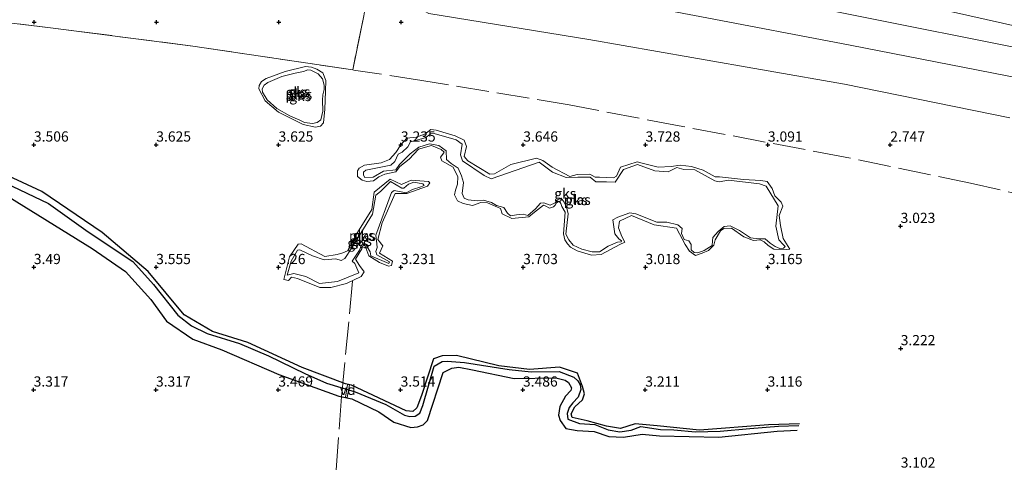
# Model space of a CAD drawing. Units: metres. Extents: x 59998 to 70008, y 374999 to 381250.
# Drawn here: x 64789 to 65030, y 380705 to 380815 of the extents above; entities that cross this region are included whole.
import ezdxf
from ezdxf.enums import TextEntityAlignment as Align

# ---------------------------------------------------------------- set-up
doc = ezdxf.new("R2010")
doc.units = ezdxf.units.M
doc.linetypes.add('IE-TERREINAFSCHEIDING', pattern=[10, 8, -2])
doc.layers.get('0').update_dxf_attribs({"lineweight": 25})
for name, color, linetype, lineweight in [('B-ME-AL-OVERIG-GV-B7', 7, 'BV-GELEIDERAIL', 18), ('B-ME-GW-KRUINLIJN-L-B1', 93, 'Continuous', 18), ('B-ME-GW-TEENLIJN-L-B1', 93, 'Continuous', 18), ('B-ME-IE-GRASLAND-GV-B6', 93, 'Continuous', 18), ('B-ME-IE-GRONDWERKLIJN-GROND_NIETINGERICHT-GV-B6', 253, 'Continuous', 18), ('B-ME-IE-TERREINAFSCHEIDING-RASTERHEKWERK-L-B1', 8, 'IE-TERREINAFSCHEIDING', 18), ('B-ME-OG-WATER-GV-B6', 153, 'Continuous', 18)]:
    doc.layers.add(name, color=color, linetype=linetype, lineweight=lineweight)
for name, color, linetype in [('B-ME-GW-GRONDWERKLIJN-L-B1', 10, 'Continuous'), ('B-ME-GW-HOOGTEPUNT-S-B1', 10, 'Continuous'), ('B-ME-OG-BREUK-L-B1', 10, 'Continuous')]:
    doc.layers.add(name, color=color, linetype=linetype)
doc.styles.add('NLCS-ISO', font='NLCS-ISO.TTF')
doc.linetypes.add('BV-GELEIDERAIL', pattern='A,10,-3,[108,NLCS.SHX,S=1,R=0,X=0,Y=0],-3', length=16)

# ---------------------------------------------------------------- blocks, each defined once
blk = doc.blocks.new('hoogtepunt')
for p, q in [((-0.5, 0), (0.5, 0)), ((0, 0.5), (0, -0.5))]:
    blk.add_line(p, q)

msp = doc.modelspace()

# ---------------------------------------------------------------- linework, layer by layer
at = {"layer": 'B-ME-AL-OVERIG-GV-B7'}
msp.add_polyline3d([(64869.447, 380725.405, 3.137), (64868.91, 380722.311, 3.137), (64868.494, 380722.383, 3.137), (64869.031, 380725.477, 3.137), (64869.447, 380725.405, 3.137)], dxfattribs=at)
at = {"layer": 'B-ME-GW-GRONDWERKLIJN-L-B1'}
for points in [[(64887.156, 380722.787, 3.379), (64886.006, 380719.808, 3.379), (64884.996, 380718.907, 3.379), (64883.397, 380719.076, 3.379), (64869.976, 380725.334, 3.379), (64868.47, 380725.64, 3.379), (64857.874, 380729.691, 3.379), (64844.572, 380735.803, 3.379), (64835.866, 380738.463, 3.379), (64828.926, 380742.583, 3.379), (64820.139, 380753.197, 3.379), (64808.852, 380762.709, 3.379), (64794.073, 380772.822, 3.379), (64782.188, 380778.267, 3.379)], [(64783.767, 380772.759, 3.383), (64806.399, 380758.858, 3.387), (64814.516, 380753.197, 3.395), (64820.798, 380746.352, 3.395), (64824.622, 380741.041, 3.395), (64831.041, 380736.639, 3.395), (64838.205, 380733.97, 3.395), (64852.164, 380727.919, 3.395), (64866.898, 380722.67, 3.395), (64870.027, 380722.022, 3.395), (64876.646, 380718.786, 3.395), (64880.339, 380716.311, 3.395), (64884.53, 380715.014, 3.395), (64886.198, 380715.163, 3.395), (64887.552, 380715.659, 3.395), (64888.619, 380716.715, 3.395), (64892.444, 380728.469, 3.395), (64894.547, 380729.549, 3.395), (64896.314, 380729.746, 3.395), (64899.651, 380729.102, 3.395), (64909.874, 380726.971, 3.395)], [(64979.828, 380715.865, 3.374), (64972.254, 380715.634, 3.379), (64955.341, 380714.305, 3.379), (64944.953, 380715.347, 3.379), (64939.569, 380715.915, 3.379), (64935.955, 380714.74, 3.379), (64932.521, 380715.341, 3.379), (64927.761, 380716.635, 3.379), (64924.079, 380717.427, 3.379), (64923.837, 380718.352, 3.379), (64924.703, 380720.053, 3.379), (64926.656, 380721.736, 3.379), (64927.101, 380723.224, 3.379), (64926.624, 380725.037, 3.379), (64925.363, 380728.252, 3.379), (64920.97, 380729.735, 3.379), (64913.628, 380729.173, 3.379), (64906.129, 380730.092, 3.379), (64895.723, 380732.578, 3.379), (64892.169, 380732.52, 3.379), (64890.104, 380731.79, 3.379), (64887.156, 380722.787, 3.379)], [(64909.874, 380726.971, 3.395), (64920.078, 380727.122, 3.395), (64922.346, 380726.586, 3.395), (64923.193, 380725.99, 3.395), (64923.929, 380724.728, 3.395), (64923.758, 380724.027, 3.395), (64922.461, 380722.647, 3.395), (64921.089, 380720.134, 3.395), (64920.77, 380718.004, 3.395), (64921.162, 380716.714, 3.395), (64922.532, 380714.744, 3.395), (64925.287, 380714.25, 3.395), (64929.456, 380713.998, 3.395), (64933.095, 380712.774, 3.395), (64936.7, 380712.575, 3.395), (64941.295, 380713.347, 3.395), (64945.488, 380712.962, 3.395), (64960.079, 380712.617, 3.395), (64974.377, 380714.094, 3.399), (64979.266, 380714.304, 3.396)]]:
    msp.add_polyline3d(points, dxfattribs=at)
at = {"layer": 'B-ME-GW-KRUINLIJN-L-B1'}
for points in [[(65098.087, 380798.697, 8.63), (65012.831, 380817.806, 8.559), (64992.314, 380822.404, 8.54), (64957.836, 380828.664, 8.57), (64914.793, 380836.478, 8.608), (64893.236, 380840.392, 8.54), (64846.906, 380847.077, 8.48), (64816.566, 380851.414, 8.391), (64807.246, 380852.592, 8.26)], [(65034.149, 380800.44, 6.03), (64992.233, 380808.626, 5.87), (64955.378, 380815.659, 5.99), (64930.654, 380820.376, 6.071), (64892.024, 380826.866, 6.034), (64875.315, 380829.304, 5.88), (64874.92, 380829.279, 5.968)], [(64858.668, 380803.413, 3.527), (64853.711, 380802.206, 3.56), (64849.089, 380800.476, 3.56), (64847.874, 380799.759, 3.432), (64847.333, 380798.725, 3.432), (64847.22, 380797.949, 3.432), (64848.799, 380795, 3.51), (64852.047, 380792.184, 3.51), (64858.161, 380789.157, 3.609), (64861.182, 380788.526, 3.609), (64862.398, 380788.747, 3.609), (64863.073, 380789.619, 3.609), (64863.446, 380792.932, 3.584), (64863.591, 380797.358, 3.56), (64863.71, 380799.967, 3.527), (64862.959, 380801.838, 3.527), (64861.472, 380802.746, 3.527), (64860.151, 380803.274, 3.527), (64858.668, 380803.413, 3.527)], [(64889.394, 380787.964, 3.338), (64887.955, 380786.823, 3.338), (64885.868, 380786.103, 3.194), (64883.544, 380785.844, 3.194), (64882.097, 380784.215, 3.194), (64880.831, 380782.307, 3.194), (64879.309, 380780.648, 3.194), (64877.282, 380779.81, 3.194), (64873.195, 380779.27, 3.186), (64871.875, 380778.471, 3.186), (64871.421, 380777.879, 3.186), (64871.429, 380776.484, 3.186), (64872.582, 380775.525, 3.186), (64873.723, 380775.195, 3.186), (64875.388, 380775.359, 3.186), (64876.709, 380776.337, 3.186), (64878.175, 380777.061, 3.186), (64880.856, 380777.596, 3.186), (64881.848, 380778.932, 3.186), (64884.11, 380780.713, 3.186), (64886.393, 380783.145, 3.186), (64889.563, 380784.013, 3.186), (64890.966, 380783.471, 3.186), (64891.98, 380783.045, 3.186), (64892.666, 380782.435, 3.186), (64892.337, 380781.964, 3.186), (64891.834, 380781.215, 3.186), (64892.164, 380780.279, 3.186), (64894.887, 380778.707, 3.186), (64896.044, 380776.406, 3.182), (64895.972, 380774.609, 3.182), (64895.473, 380773.083, 3.182), (64895.244, 380771.96, 3.182), (64895.965, 380770.524, 3.182), (64897.345, 380769.84, 3.182), (64899.675, 380769.345, 3.182), (64901.686, 380770.124, 3.182), (64903.291, 380769.972, 3.182), (64905.74, 380768.972, 3.182), (64906.528, 380768.624, 3.182), (64906.935, 380767.272, 3.182), (64909.318, 380766.185, 3.182), (64913.472, 380766.563, 3.182), (64914.85, 380767.725, 3.182), (64917.035, 380769.425, 3.182), (64917.614, 380769.213, 3.182), (64918.56, 380768.717, 3.182), (64919.54, 380769.022, 3.182), (64919.944, 380769.457, 3.182), (64920.261, 380770.044, 3.182), (64920.871, 380770.407, 3.182), (64921.293, 380769.855, 3.182), (64921.56, 380769.134, 3.182), (64922.402, 380767.734, 3.182), (64921.962, 380762.432, 3.182), (64922.297, 380760.935, 3.182), (64922.951, 380759.938, 3.182), (64923.705, 380759.182, 3.182), (64925.312, 380758.269, 3.182), (64928.849, 380757.207, 3.182), (64931.185, 380757.368, 3.182), (64935.8, 380759.786, 3.182), (64937.016, 380760.344, 3.182), (64936.238, 380761.754, 3.182), (64935.444, 380763.91, 3.182), (64935.685, 380765.533, 3.182), (64938.68, 380766.9, 3.182), (64944.233, 380764.649, 3.182), (64949.694, 380763.767, 3.182), (64951.798, 380759.832, 3.182), (64952.844, 380758.137, 3.182), (64954.333, 380757.096, 3.182), (64955.961, 380757.695, 3.182), (64957.514, 380758.338, 3.182), (64958.869, 380759.625, 3.182), (64959.168, 380760.98, 3.182), (64960.479, 380763.172, 3.182), (64961.296, 380763.757, 3.182), (64963.178, 380763.768, 3.182), (64966.166, 380761.701, 3.178), (64968.574, 380760.783, 3.178), (64970.224, 380760.904, 3.178), (64971.136, 380760.474, 3.178), (64972.142, 380759.53, 3.178), (64973.561, 380758.652, 3.178), (64976.729, 380758.568, 3.178), (64977.438, 380758.677, 3.178), (64975.845, 380761.237, 3.178), (64975.152, 380764.482, 3.178), (64974.831, 380766.868, 3.178), (64975.756, 380769.182, 3.178), (64975.368, 380770.207, 3.178), (64973.796, 380771.719, 3.178), (64973.125, 380773.547, 3.178), (64971.929, 380775.221, 3.178), (64970.35, 380775.512, 3.178), (64966.135, 380775.758, 3.202), (64960.217, 380776.389, 3.202), (64959.196, 380776.343, 3.202), (64956.229, 380778.015, 3.202), (64953.338, 380778.9, 3.202), (64950.544, 380779.201, 3.194), (64948.397, 380778.867, 3.194), (64945.189, 380778.705, 3.194), (64941.557, 380779.619, 3.194), (64940.008, 380780.012, 3.206), (64935.966, 380778.723, 3.219), (64934.938, 380776.561, 3.219), (64934.2, 380776.169, 3.219), (64930.832, 380776.263, 3.243), (64929.713, 380776.326, 3.243), (64928.425, 380777.067, 3.243), (64925.352, 380776.906, 3.243), (64923.523, 380776.438, 3.243), (64919.218, 380778.739, 3.284), (64916.924, 380780.396, 3.243), (64915.358, 380780.931, 3.248), (64909.017, 380779.36, 3.28), (64905.013, 380777.135, 3.367), (64903.935, 380777.025, 3.367), (64898.472, 380780.296, 3.367), (64897.621, 380781.339, 3.367), (64898.185, 380783.831, 3.338), (64897.598, 380785.318, 3.338), (64895.41, 380786.433, 3.338), (64890.772, 380787.819, 3.338), (64889.394, 380787.964, 3.338)], [(64879.474, 380775.821, 3.26), (64875.543, 380772.584, 3.26), (64874.936, 380768.345, 3.26), (64871.019, 380762.064, 3.243), (64869.017, 380758.269, 3.243), (64867.85, 380757.719, 3.243), (64866.468, 380757.323, 3.243), (64863.396, 380756.86, 3.243), (64857.639, 380759.98, 3.243), (64856.908, 380759.895, 3.243), (64854.807, 380756.785, 3.231), (64853.397, 380751.258, 3.231), (64854.524, 380750.99, 3.26), (64855.28, 380751.834, 3.26), (64856.732, 380751.461, 3.26), (64862.184, 380749.279, 3.26), (64864.942, 380749.24, 3.26), (64868.768, 380750.264, 3.26), (64872.344, 380751.942, 3.26), (64873.085, 380753.078, 3.26), (64871.901, 380754.692, 3.26), (64870.953, 380756.211, 3.26), (64872.548, 380758.761, 3.26), (64872.751, 380759.46, 3.26), (64873.228, 380759.668, 3.26), (64874.206, 380757.002, 3.26), (64876.817, 380755.43, 3.26), (64879.077, 380754.474, 3.26), (64879.751, 380754.693, 3.26), (64880.041, 380755.705, 3.26), (64876.849, 380757.709, 3.26), (64877.635, 380759.514, 3.26), (64876.417, 380761.009, 3.26), (64877.459, 380765.073, 3.26), (64880.69, 380772.278, 3.26), (64883.544, 380772.306, 3.26), (64888.61, 380774.06, 3.26), (64889.219, 380774.942, 3.26), (64888.882, 380775.241, 3.26), (64884.608, 380775.542, 3.26), (64882.274, 380774.502, 3.26), (64879.474, 380775.821, 3.26)]]:
    msp.add_polyline3d(points, dxfattribs=at)
at = {"layer": 'B-ME-GW-TEENLIJN-L-B1'}
for points in [[(65031.377, 380790.802, 3.072), (64990.841, 380799.091, 3.018), (64953.474, 380805.588, 2.96), (64928.157, 380809.99, 2.921), (64888.917, 380816.395, 2.946), (64887.175, 380817.345, 3.205), (64873.557, 380819.25, 3.214), (64837.73, 380823.915, 3.115), (64798.524, 380828.946, 3.349), (64750.797, 380834.423, 3.104), (64683.153, 380840.246, 3.005), (64639.968, 380842.356, 2.996), (64589.608, 380845.532, 2.975), (64551.702, 380847.599, 3.117), (64481.814, 380847.93, 2.956), (64446.697, 380848.984, 3.172), (64386.792, 380847.927, 2.942), (64347.98, 380846.822, 3.053), (64296.794, 380838.895, 2.917)], [(65036.037, 380807.392, 6.578), (64992.646, 380816.026, 6.324), (64956.832, 380823.35, 6.498), (64931.573, 380828.516, 6.621), (64893.729, 380834.962, 6.535), (64878.185, 380837.395, 6.535), (64876.297, 380837.649, 6.53), (64859.564, 380839.896, 6.571)]]:
    msp.add_polyline3d(points, dxfattribs=at)
at = {"layer": 'B-ME-IE-GRASLAND-GV-B6'}
for points in [[(65098.087, 380798.697, 8.63), (65012.831, 380817.806, 8.559), (64992.314, 380822.404, 8.54), (64957.836, 380828.664, 8.57), (64914.793, 380836.478, 8.608), (64893.236, 380840.392, 8.54), (64846.906, 380847.077, 8.48), (64816.566, 380851.414, 8.391), (64807.246, 380852.592, 8.26), (64800.254, 380854.617, 8.564), (64795.734, 380857.989, 7.87), (64796.583, 380857.742, 7.9), (64804.353, 380855.959, 8.2), (64816.322, 380853.803, 8.39), (64915.209, 380838.893, 8.586), (64958.476, 380832.048, 8.3), (65007.91, 380822.242, 8.3), (65039.994, 380815.76, 8.32)], [(65036.037, 380807.392, 6.578), (64992.646, 380816.026, 6.324), (64956.832, 380823.35, 6.498), (64931.573, 380828.516, 6.621), (64893.729, 380834.962, 6.535), (64878.185, 380837.395, 6.535), (64876.297, 380837.649, 6.53), (64859.564, 380839.896, 6.571), (64855.74, 380840.409, 6.62), (64841.284, 380842.73, 6.761), (64807.246, 380852.592, 8.26), (64816.566, 380851.414, 8.391), (64846.906, 380847.077, 8.48), (64893.236, 380840.392, 8.54), (64914.793, 380836.478, 8.608), (64957.836, 380828.664, 8.57), (64992.314, 380822.404, 8.54), (65012.831, 380817.806, 8.559), (65098.087, 380798.697, 8.63)], [(65034.149, 380800.44, 6.03), (64992.233, 380808.626, 5.87), (64955.378, 380815.659, 5.99), (64930.654, 380820.376, 6.071), (64892.024, 380826.866, 6.034), (64875.315, 380829.304, 5.88), (64874.92, 380829.279, 5.968), (64875.331, 380831.757, 6.111), (64875.466, 380832.573, 6.158), (64875.786, 380834.498, 6.269), (64875.881, 380835.074, 6.303), (64876.221, 380837.121, 6.421), (64855.74, 380840.409, 6.62), (64859.564, 380839.896, 6.571)], [(64859.564, 380839.896, 6.571), (64876.297, 380837.649, 6.53), (64878.185, 380837.395, 6.535), (64893.729, 380834.962, 6.535), (64931.573, 380828.516, 6.621), (64956.832, 380823.35, 6.498), (64992.646, 380816.026, 6.324), (65036.037, 380807.392, 6.578)], [(65031.377, 380790.802, 3.072), (64990.841, 380799.091, 3.018), (64953.474, 380805.588, 2.96), (64928.157, 380809.99, 2.921), (64888.917, 380816.395, 2.946), (64887.175, 380817.345, 3.205), (64873.557, 380819.25, 3.214), (64874.92, 380829.279, 5.968), (64875.315, 380829.304, 5.88), (64892.024, 380826.866, 6.034), (64930.654, 380820.376, 6.071), (64955.378, 380815.659, 5.99), (64992.233, 380808.626, 5.87), (65034.149, 380800.44, 6.03)]]:
    msp.add_polyline3d(points, dxfattribs=at)
at = {"layer": 'B-ME-IE-GRONDWERKLIJN-GROND_NIETINGERICHT-GV-B6'}
for points in [[(64873.557, 380819.25, 3.214), (64872.986, 380815.836, 2.5), (64870.274, 380802.597, 3.142), (64831.03, 380808.382, 2.998), (64796.173, 380812.903, 2.984), (64749.95, 380818.459, 2.839), (64685.676, 380824.252, 3.219), (64684.685, 380824.342, 2.557), (64683.773, 380824.424, 2.463), (64683.156, 380824.479, 3.215), (64682.406, 380824.547, 2.981), (64638.149, 380827.683, 2.767)], [(64638.149, 380827.683, 2.767), (64682.406, 380824.547, 2.981), (64683.156, 380824.479, 3.215), (64683.773, 380824.424, 2.463), (64684.685, 380824.342, 2.557), (64685.676, 380824.252, 3.219), (64749.95, 380818.459, 2.839), (64796.173, 380812.903, 2.984), (64831.03, 380808.382, 2.998), (64870.274, 380802.597, 3.142), (64872.986, 380815.836, 2.5), (64873.557, 380819.25, 3.214)], [(64873.557, 380819.25, 3.214), (64887.175, 380817.345, 3.205), (64888.917, 380816.395, 2.946), (64928.157, 380809.99, 2.921), (64953.474, 380805.588, 2.96), (64990.841, 380799.091, 3.018), (65031.377, 380790.802, 3.072)], [(64849.089, 380800.476, 3.56), (64847.874, 380799.759, 3.432), (64847.333, 380798.725, 3.432), (64847.22, 380797.949, 3.432), (64848.799, 380795, 3.51), (64852.047, 380792.184, 3.51), (64858.161, 380789.157, 3.609), (64861.182, 380788.526, 3.609), (64862.398, 380788.747, 3.609), (64863.073, 380789.619, 3.609), (64863.446, 380792.932, 3.584), (64863.591, 380797.358, 3.56), (64863.71, 380799.967, 3.527), (64862.959, 380801.838, 3.527), (64861.472, 380802.746, 3.527), (64860.151, 380803.274, 3.527), (64858.668, 380803.413, 3.527), (64853.711, 380802.206, 3.56), (64849.089, 380800.476, 3.56)], [(64861.472, 380802.746, 3.527), (64862.959, 380801.838, 3.527), (64863.71, 380799.967, 3.527), (64863.591, 380797.358, 3.56), (64863.446, 380792.932, 3.584), (64863.073, 380789.619, 3.609), (64862.398, 380788.747, 3.609), (64861.182, 380788.526, 3.609), (64858.161, 380789.157, 3.609), (64852.047, 380792.184, 3.51), (64848.799, 380795, 3.51), (64847.22, 380797.949, 3.432), (64847.333, 380798.725, 3.432), (64847.874, 380799.759, 3.432), (64849.089, 380800.476, 3.56), (64853.711, 380802.206, 3.56), (64858.668, 380803.413, 3.527), (64860.151, 380803.274, 3.527), (64861.472, 380802.746, 3.527)], [(64858.479, 380789.671, 2.968), (64860.448, 380789.402, 2.968), (64861.519, 380789.67, 2.968), (64862.48, 380790.311, 2.968), (64862.978, 380792.482, 2.968), (64862.899, 380795.124, 2.968), (64862.942, 380796.441, 2.968), (64863.235, 380797.733, 2.968), (64863.233, 380798.861, 2.968), (64862.826, 380800.386, 2.968), (64861.798, 380801.588, 2.968), (64859.988, 380802.477, 2.968), (64859.231, 380802.572, 2.968), (64858.178, 380802.162, 2.968), (64856.177, 380801.797, 2.968), (64852.914, 380800.962, 2.968), (64849.482, 380799.447, 2.968), (64848.547, 380798.79, 2.968), (64848.063, 380797.927, 2.968), (64848.114, 380797.116, 2.968), (64849.335, 380795.228, 2.968), (64851.691, 380793.088, 2.968), (64854.877, 380791.283, 2.968), (64857.277, 380790.218, 2.968), (64858.479, 380789.671, 2.968)], [(64890.772, 380787.819, 3.338), (64895.41, 380786.433, 3.338), (64897.598, 380785.318, 3.338), (64898.185, 380783.831, 3.338), (64897.621, 380781.339, 3.367), (64898.472, 380780.296, 3.367), (64903.935, 380777.025, 3.367), (64905.013, 380777.135, 3.367), (64909.017, 380779.36, 3.28), (64915.358, 380780.931, 3.248), (64916.924, 380780.396, 3.243), (64919.218, 380778.739, 3.284), (64923.523, 380776.438, 3.243), (64925.352, 380776.906, 3.243), (64928.425, 380777.067, 3.243), (64929.713, 380776.326, 3.243), (64930.832, 380776.263, 3.243), (64934.2, 380776.169, 3.219), (64934.938, 380776.561, 3.219), (64935.966, 380778.723, 3.219), (64940.008, 380780.012, 3.206), (64941.557, 380779.619, 3.194), (64945.189, 380778.705, 3.194), (64948.397, 380778.867, 3.194), (64950.544, 380779.201, 3.194), (64953.338, 380778.9, 3.202), (64956.229, 380778.015, 3.202), (64959.196, 380776.343, 3.202), (64960.217, 380776.389, 3.202), (64966.135, 380775.758, 3.202), (64970.35, 380775.512, 3.178), (64971.929, 380775.221, 3.178), (64973.125, 380773.547, 3.178), (64973.796, 380771.719, 3.178), (64975.368, 380770.207, 3.178), (64975.756, 380769.182, 3.178), (64974.831, 380766.868, 3.178), (64975.152, 380764.482, 3.178), (64975.845, 380761.237, 3.178), (64977.438, 380758.677, 3.178), (64976.729, 380758.568, 3.178), (64973.561, 380758.652, 3.178), (64972.142, 380759.53, 3.178), (64971.136, 380760.474, 3.178), (64970.224, 380760.904, 3.178), (64968.574, 380760.783, 3.178), (64966.166, 380761.701, 3.178), (64963.178, 380763.768, 3.182), (64961.296, 380763.757, 3.182), (64960.479, 380763.172, 3.182), (64959.168, 380760.98, 3.182), (64958.869, 380759.625, 3.182), (64957.514, 380758.338, 3.182), (64955.961, 380757.695, 3.182), (64954.333, 380757.096, 3.182), (64952.844, 380758.137, 3.182), (64951.798, 380759.832, 3.182), (64949.694, 380763.767, 3.182), (64944.233, 380764.649, 3.182), (64938.68, 380766.9, 3.182), (64935.685, 380765.533, 3.182), (64935.444, 380763.91, 3.182), (64936.238, 380761.754, 3.182), (64937.016, 380760.344, 3.182), (64935.8, 380759.786, 3.182), (64931.185, 380757.368, 3.182), (64928.849, 380757.207, 3.182), (64925.312, 380758.269, 3.182), (64923.705, 380759.182, 3.182), (64922.951, 380759.938, 3.182), (64922.297, 380760.935, 3.182), (64921.962, 380762.432, 3.182), (64922.402, 380767.734, 3.182), (64921.56, 380769.134, 3.182), (64921.293, 380769.855, 3.182), (64920.871, 380770.407, 3.182), (64920.261, 380770.044, 3.182), (64919.944, 380769.457, 3.182), (64919.54, 380769.022, 3.182), (64918.56, 380768.717, 3.182), (64917.614, 380769.213, 3.182), (64917.035, 380769.425, 3.182), (64914.85, 380767.725, 3.182), (64913.472, 380766.563, 3.182), (64909.318, 380766.185, 3.182), (64906.935, 380767.272, 3.182), (64906.528, 380768.624, 3.182), (64905.74, 380768.972, 3.182), (64903.291, 380769.972, 3.182), (64901.686, 380770.124, 3.182), (64899.675, 380769.345, 3.182), (64897.345, 380769.84, 3.182), (64895.965, 380770.524, 3.182), (64895.244, 380771.96, 3.182), (64895.473, 380773.083, 3.182), (64895.972, 380774.609, 3.182), (64896.044, 380776.406, 3.182), (64894.887, 380778.707, 3.186), (64892.164, 380780.279, 3.186), (64891.834, 380781.215, 3.186), (64892.337, 380781.964, 3.186), (64892.666, 380782.435, 3.186), (64891.98, 380783.045, 3.186), (64890.966, 380783.471, 3.186), (64889.563, 380784.013, 3.186), (64886.393, 380783.145, 3.186), (64884.11, 380780.713, 3.186), (64881.848, 380778.932, 3.186), (64880.856, 380777.596, 3.186), (64878.175, 380777.061, 3.186), (64876.709, 380776.337, 3.186), (64875.388, 380775.359, 3.186), (64873.723, 380775.195, 3.186), (64872.582, 380775.525, 3.186), (64871.429, 380776.484, 3.186), (64871.421, 380777.879, 3.186), (64871.875, 380778.471, 3.186), (64873.195, 380779.27, 3.186), (64877.282, 380779.81, 3.194), (64879.309, 380780.648, 3.194), (64880.831, 380782.307, 3.194), (64882.097, 380784.215, 3.194), (64883.544, 380785.844, 3.194), (64885.868, 380786.103, 3.194), (64887.955, 380786.823, 3.338), (64889.394, 380787.964, 3.338), (64890.772, 380787.819, 3.338)], [(64887.955, 380786.823, 3.338), (64885.868, 380786.103, 3.194), (64883.544, 380785.844, 3.194), (64882.097, 380784.215, 3.194), (64880.831, 380782.307, 3.194), (64879.309, 380780.648, 3.194), (64877.282, 380779.81, 3.194), (64873.195, 380779.27, 3.186), (64871.875, 380778.471, 3.186), (64871.421, 380777.879, 3.186), (64871.429, 380776.484, 3.186), (64872.582, 380775.525, 3.186), (64873.723, 380775.195, 3.186), (64875.388, 380775.359, 3.186), (64876.709, 380776.337, 3.186), (64878.175, 380777.061, 3.186), (64880.856, 380777.596, 3.186), (64881.848, 380778.932, 3.186), (64884.11, 380780.713, 3.186), (64886.393, 380783.145, 3.186), (64889.563, 380784.013, 3.186), (64890.966, 380783.471, 3.186), (64891.98, 380783.045, 3.186), (64892.666, 380782.435, 3.186), (64892.337, 380781.964, 3.186), (64891.834, 380781.215, 3.186), (64892.164, 380780.279, 3.186), (64894.887, 380778.707, 3.186), (64896.044, 380776.406, 3.182), (64895.972, 380774.609, 3.182), (64895.473, 380773.083, 3.182), (64895.244, 380771.96, 3.182), (64895.965, 380770.524, 3.182), (64897.345, 380769.84, 3.182), (64899.675, 380769.345, 3.182), (64901.686, 380770.124, 3.182), (64903.291, 380769.972, 3.182), (64905.74, 380768.972, 3.182), (64906.528, 380768.624, 3.182), (64906.935, 380767.272, 3.182), (64909.318, 380766.185, 3.182), (64913.472, 380766.563, 3.182), (64914.85, 380767.725, 3.182), (64917.035, 380769.425, 3.182), (64917.614, 380769.213, 3.182), (64918.56, 380768.717, 3.182), (64919.54, 380769.022, 3.182), (64919.944, 380769.457, 3.182), (64920.261, 380770.044, 3.182), (64920.871, 380770.407, 3.182), (64921.293, 380769.855, 3.182), (64921.56, 380769.134, 3.182), (64922.402, 380767.734, 3.182), (64921.962, 380762.432, 3.182), (64922.297, 380760.935, 3.182), (64922.951, 380759.938, 3.182), (64923.705, 380759.182, 3.182), (64925.312, 380758.269, 3.182), (64928.849, 380757.207, 3.182), (64931.185, 380757.368, 3.182), (64935.8, 380759.786, 3.182), (64937.016, 380760.344, 3.182), (64936.238, 380761.754, 3.182), (64935.444, 380763.91, 3.182), (64935.685, 380765.533, 3.182), (64938.68, 380766.9, 3.182), (64944.233, 380764.649, 3.182), (64949.694, 380763.767, 3.182), (64951.798, 380759.832, 3.182), (64952.844, 380758.137, 3.182), (64954.333, 380757.096, 3.182), (64955.961, 380757.695, 3.182), (64957.514, 380758.338, 3.182), (64958.869, 380759.625, 3.182), (64959.168, 380760.98, 3.182), (64960.479, 380763.172, 3.182), (64961.296, 380763.757, 3.182), (64963.178, 380763.768, 3.182), (64966.166, 380761.701, 3.178), (64968.574, 380760.783, 3.178), (64970.224, 380760.904, 3.178), (64971.136, 380760.474, 3.178), (64972.142, 380759.53, 3.178), (64973.561, 380758.652, 3.178), (64976.729, 380758.568, 3.178), (64977.438, 380758.677, 3.178), (64975.845, 380761.237, 3.178), (64975.152, 380764.482, 3.178), (64974.831, 380766.868, 3.178), (64975.756, 380769.182, 3.178), (64975.368, 380770.207, 3.178), (64973.796, 380771.719, 3.178), (64973.125, 380773.547, 3.178), (64971.929, 380775.221, 3.178), (64970.35, 380775.512, 3.178), (64966.135, 380775.758, 3.202), (64960.217, 380776.389, 3.202), (64959.196, 380776.343, 3.202), (64956.229, 380778.015, 3.202), (64953.338, 380778.9, 3.202), (64950.544, 380779.201, 3.194), (64948.397, 380778.867, 3.194), (64945.189, 380778.705, 3.194), (64941.557, 380779.619, 3.194), (64940.008, 380780.012, 3.206), (64935.966, 380778.723, 3.219), (64934.938, 380776.561, 3.219), (64934.2, 380776.169, 3.219), (64930.832, 380776.263, 3.243), (64929.713, 380776.326, 3.243), (64928.425, 380777.067, 3.243), (64925.352, 380776.906, 3.243), (64923.523, 380776.438, 3.243), (64919.218, 380778.739, 3.284), (64916.924, 380780.396, 3.243), (64915.358, 380780.931, 3.248), (64909.017, 380779.36, 3.28), (64905.013, 380777.135, 3.367), (64903.935, 380777.025, 3.367), (64898.472, 380780.296, 3.367), (64897.621, 380781.339, 3.367), (64898.185, 380783.831, 3.338), (64897.598, 380785.318, 3.338), (64895.41, 380786.433, 3.338), (64890.772, 380787.819, 3.338), (64889.394, 380787.964, 3.338), (64887.955, 380786.823, 3.338)], [(64872.935, 380776.82, 2.788), (64873.28, 380776.171, 2.788), (64875.29, 380776.279, 2.788), (64877.828, 380777.753, 2.788), (64880.856, 380778.102, 2.788), (64881.719, 380779.43, 2.788), (64884.394, 380781.969, 2.788), (64886.528, 380783.627, 2.788), (64889.082, 380784.479, 2.788), (64891.416, 380784.01, 2.788), (64893.176, 380782.755, 2.788), (64893.24, 380780.6, 2.788), (64894.417, 380779.627, 2.788), (64896.159, 380778.5, 2.788), (64896.922, 380776.639, 2.788), (64897.411, 380774.955, 2.788), (64897.125, 380772.333, 2.788), (64897.614, 380771.152, 2.788), (64898.547, 380770.746, 2.788), (64900.817, 380770.483, 2.788), (64902.351, 380770.631, 2.788), (64904.274, 380770.089, 2.788), (64905.56, 380769.381, 2.788), (64907.307, 380768.867, 2.788), (64908.261, 380767.473, 2.788), (64908.96, 380766.851, 2.788), (64910.413, 380767.068, 2.788), (64912.063, 380767.201, 2.788), (64913.207, 380766.905, 2.788), (64915.092, 380768.498, 2.788), (64916.358, 380769.911, 2.788), (64917.156, 380770.046, 2.788), (64918.684, 380769.451, 2.788), (64919.959, 380770.036, 2.788), (64920.49, 380770.719, 2.788), (64921.372, 380771.127, 2.788), (64922.164, 380770.191, 2.788), (64922.772, 380768.674, 2.788), (64923.085, 380767.321, 2.788), (64922.537, 380762.307, 2.788), (64923.284, 380760.923, 2.788), (64924.352, 380759.612, 2.788), (64926.442, 380758.644, 2.788), (64929.012, 380757.973, 2.788), (64930.761, 380758.041, 2.788), (64932.933, 380759.367, 2.788), (64935.221, 380760.363, 2.788), (64936.111, 380760.491, 2.788), (64936.185, 380760.722, 2.788), (64935.531, 380761.197, 2.788), (64934.573, 380762.385, 2.788), (64934.064, 380765.817, 2.788), (64935.283, 380766.489, 2.788), (64938.254, 380767.528, 2.788), (64939.687, 380767.293, 2.788), (64944.88, 380765.241, 2.788), (64947.308, 380765.279, 2.788), (64949.969, 380764.624, 2.788), (64951.092, 380763.71, 2.788), (64950.931, 380762.503, 2.788), (64951.517, 380761.058, 2.788), (64952.668, 380760.706, 2.788), (64953.306, 380759.814, 2.788), (64953.259, 380758.465, 2.788), (64954.013, 380757.874, 2.788), (64954.939, 380757.754, 2.788), (64956.471, 380758.335, 2.788), (64958.386, 380759.559, 2.788), (64958.507, 380760.674, 2.788), (64958.623, 380761.541, 2.788), (64959.885, 380763.003, 2.788), (64961.375, 380764.221, 2.788), (64962.859, 380764.389, 2.788), (64965.135, 380763.199, 2.788), (64967.86, 380761.417, 2.788), (64969.887, 380761.229, 2.788), (64971.407, 380761.161, 2.788), (64972.65, 380760.121, 2.788), (64973.904, 380759.308, 2.788), (64974.979, 380758.806, 2.788), (64975.912, 380758.899, 2.788), (64976.316, 380759.297, 2.788), (64975.873, 380759.765, 2.788), (64974.736, 380760.961, 2.788), (64973.996, 380764.252, 2.788), (64974.569, 380769.291, 2.788), (64971.637, 380774.06, 2.788), (64970.063, 380774.66, 2.788), (64962.463, 380775.544, 2.788), (64960.172, 380775.147, 2.788), (64959.094, 380775.407, 2.788), (64954.16, 380778.087, 2.788), (64951.492, 380778.142, 2.788), (64949.743, 380778.688, 2.788), (64947.669, 380777.593, 2.788), (64944.357, 380777.868, 2.788), (64940.078, 380779.376, 2.788), (64936.642, 380778.199, 2.788), (64934.598, 380775.108, 2.788), (64932.505, 380775.177, 2.788), (64929.855, 380775.115, 2.788), (64928.473, 380776.293, 2.788), (64925.459, 380776.271, 2.788), (64922.579, 380776.243, 2.788), (64919.306, 380777.549, 2.788), (64915.998, 380779.963, 2.788), (64904.23, 380775.904, 2.788), (64902.547, 380776.671, 2.788), (64897.166, 380780.27, 2.788), (64896.718, 380781.776, 2.788), (64897.086, 380784.405, 2.788), (64895.608, 380785.401, 2.788), (64890.223, 380786.951, 2.788), (64889.41, 380786.869, 2.788), (64888.022, 380785.901, 2.788), (64884.45, 380784.912, 2.788), (64883.817, 380783.718, 2.788), (64882.436, 380782.396, 2.788), (64881.457, 380781.923, 2.788), (64880.57, 380780.099, 2.788), (64879.609, 380779.22, 2.788), (64873.529, 380778.035, 2.788), (64872.942, 380777.498, 2.788), (64872.935, 380776.82, 2.788)], [(64879.474, 380775.821, 3.26), (64882.274, 380774.502, 3.26), (64884.608, 380775.542, 3.26), (64888.882, 380775.241, 3.26), (64889.219, 380774.942, 3.26), (64888.61, 380774.06, 3.26), (64883.544, 380772.306, 3.26), (64880.69, 380772.278, 3.26), (64877.459, 380765.073, 3.26), (64876.417, 380761.009, 3.26), (64877.635, 380759.514, 3.26), (64876.849, 380757.709, 3.26), (64880.041, 380755.705, 3.26), (64879.751, 380754.693, 3.26), (64879.077, 380754.474, 3.26), (64876.817, 380755.43, 3.26), (64874.206, 380757.002, 3.26), (64873.228, 380759.668, 3.26), (64872.751, 380759.46, 3.26), (64872.548, 380758.761, 3.26), (64870.953, 380756.211, 3.26), (64871.901, 380754.692, 3.26), (64873.085, 380753.078, 3.26), (64872.344, 380751.942, 3.26), (64868.768, 380750.264, 3.26), (64864.942, 380749.24, 3.26), (64862.184, 380749.279, 3.26), (64856.732, 380751.461, 3.26), (64855.28, 380751.834, 3.26), (64854.524, 380750.99, 3.26), (64853.397, 380751.258, 3.231), (64854.807, 380756.785, 3.231), (64856.908, 380759.895, 3.243), (64857.639, 380759.98, 3.243), (64863.396, 380756.86, 3.243), (64866.468, 380757.323, 3.243), (64867.85, 380757.719, 3.243), (64869.017, 380758.269, 3.243), (64871.019, 380762.064, 3.243), (64874.936, 380768.345, 3.26), (64875.543, 380772.584, 3.26), (64879.474, 380775.821, 3.26)], [(64853.397, 380751.258, 3.231), (64854.524, 380750.99, 3.26), (64855.28, 380751.834, 3.26), (64856.732, 380751.461, 3.26), (64862.184, 380749.279, 3.26), (64864.942, 380749.24, 3.26), (64868.768, 380750.264, 3.26), (64872.344, 380751.942, 3.26), (64873.085, 380753.078, 3.26), (64871.901, 380754.692, 3.26), (64870.953, 380756.211, 3.26), (64872.548, 380758.761, 3.26), (64872.751, 380759.46, 3.26), (64873.228, 380759.668, 3.26), (64874.206, 380757.002, 3.26), (64876.817, 380755.43, 3.26), (64879.077, 380754.474, 3.26), (64879.751, 380754.693, 3.26), (64880.041, 380755.705, 3.26), (64876.849, 380757.709, 3.26), (64877.635, 380759.514, 3.26), (64876.417, 380761.009, 3.26), (64877.459, 380765.073, 3.26), (64880.69, 380772.278, 3.26), (64883.544, 380772.306, 3.26), (64888.61, 380774.06, 3.26), (64889.219, 380774.942, 3.26), (64888.882, 380775.241, 3.26), (64884.608, 380775.542, 3.26), (64882.274, 380774.502, 3.26), (64879.474, 380775.821, 3.26), (64875.543, 380772.584, 3.26), (64874.936, 380768.345, 3.26), (64871.019, 380762.064, 3.243), (64869.017, 380758.269, 3.243), (64867.85, 380757.719, 3.243), (64866.468, 380757.323, 3.243), (64863.396, 380756.86, 3.243), (64857.639, 380759.98, 3.243), (64856.908, 380759.895, 3.243), (64854.807, 380756.785, 3.231), (64853.397, 380751.258, 3.231)], [(64870.024, 380758.964, 2.738), (64868.33, 380756.405, 2.738), (64867.417, 380755.91, 2.738), (64866.108, 380756.323, 2.738), (64863.265, 380756.035, 2.738), (64860.401, 380756.985, 2.738), (64857.33, 380758.516, 2.738), (64856.746, 380758.419, 2.738), (64855.172, 380755.723, 2.738), (64854.186, 380752.308, 2.738), (64855.817, 380752.704, 2.738), (64858.738, 380751.934, 2.738), (64862.093, 380750.257, 2.738), (64866.527, 380750.721, 2.738), (64871.751, 380752.844, 2.738), (64870.781, 380755.11, 2.738), (64870.177, 380755.745, 2.738), (64871.919, 380758.397, 2.738), (64872.348, 380759.495, 2.738), (64872.793, 380759.995, 2.738), (64873.494, 380759.824, 2.738), (64874.571, 380757.971, 2.738), (64874.718, 380756.999, 2.738), (64879.091, 380755.155, 2.738), (64879.318, 380755.563, 2.738), (64876.182, 380757.27, 2.738), (64875.943, 380758.122, 2.738), (64876.289, 380759.036, 2.738), (64876.211, 380759.986, 2.738), (64875.907, 380762.059, 2.738), (64879.775, 380772.497, 2.738), (64880.434, 380773.026, 2.738), (64883.419, 380772.468, 2.738), (64884.969, 380773.283, 2.738), (64886.981, 380773.951, 2.738), (64887.825, 380774.212, 2.738), (64887.508, 380774.671, 2.738), (64885.289, 380775.057, 2.738), (64883.933, 380774.579, 2.738), (64882.832, 380773.626, 2.738), (64882.301, 380773.594, 2.738), (64879.577, 380775.263, 2.738), (64877.05, 380772.763, 2.738), (64875.927, 380771.919, 2.738), (64875.144, 380767.238, 2.738), (64870.024, 380758.964, 2.738)]]:
    msp.add_polyline3d(points, dxfattribs=at)
at = {"layer": 'B-ME-IE-TERREINAFSCHEIDING-RASTERHEKWERK-L-B1'}
for points in [[(64873.557, 380819.25, 3.214), (64872.986, 380815.836, 2.5), (64870.274, 380802.597, 3.142), (64831.03, 380808.382, 2.998), (64796.173, 380812.903, 2.984), (64749.95, 380818.459, 2.839), (64685.676, 380824.252, 3.219), (64684.685, 380824.342, 2.557), (64683.773, 380824.424, 2.463), (64683.156, 380824.479, 3.215), (64682.406, 380824.547, 2.981), (64638.149, 380827.683, 2.767)], [(65116.79, 380753.251, 2.781), (65021.741, 380774.814, 2.583), (64991.057, 380781.192, 2.807), (64950.317, 380788.884, 2.695), (64923.38, 380793.97, 2.62), (64887.246, 380799.996, 2.624), (64870.425, 380802.535, 3.114)], [(64870.227, 380750.808, 3.666), (64867.885, 380725.864, 3.379), (64867.732, 380724.679, 1.708), (64867.563, 380722.532, 3.395), (64866.058, 380702.474, 3.482), (64864.879, 380685.898, 3.486), (64862.037, 380660.17, 3.465), (64859.542, 380630.892, 3.326), (64859.545, 380630.322, 2.825), (64859.5, 380628.831, 3.326), (64858.061, 380614.595, 3.137), (64856.223, 380594.194, 3.145), (64854.103, 380570.668, 3.174), (64852.466, 380551.82, 3.194)]]:
    msp.add_polyline3d(points, dxfattribs=at)
at = {"layer": 'B-ME-OG-BREUK-L-B1'}
msp.add_polyline3d([(64785.064, 380774.877, 1.642), (64795.645, 380769.808, 1.642), (64805.432, 380762.915, 1.642), (64816.315, 380755.628, 1.658), (64821.405, 380750.01, 1.658), (64827.359, 380742.496, 1.658), (64830.758, 380739.889, 1.658), (64834.572, 380738.033, 1.658), (64842.478, 380735.531, 1.708), (64849.627, 380732.524, 1.708), (64858.512, 380728.232, 1.708), (64863.847, 380725.811, 1.708), (64870.911, 380723.753, 1.708), (64878.374, 380720.625, 1.708), (64882.962, 380717.981, 1.708), (64884.241, 380717.7, 1.708), (64885.619, 380717.785, 1.708), (64886.735, 380718.495, 1.708), (64887.485, 380720.382, 1.708), (64890.248, 380730.03, 1.708), (64892.201, 380731.14, 1.708), (64893.408, 380731.234, 1.708), (64897.671, 380730.876, 1.708), (64908.602, 380729.16, 1.708), (64914.029, 380728.59, 1.708), (64920.891, 380728.695, 1.86), (64924.484, 380727.309, 1.86), (64925.508, 380726.429, 1.86), (64926.067, 380725.401, 1.86), (64926.203, 380724.244, 1.86), (64925.582, 380722.43, 1.86), (64924.267, 380721.012, 1.86), (64923.319, 380719.851, 1.86), (64922.88, 380718.417, 1.86), (64923.05, 380717.006, 1.86), (64925.887, 380715.947, 1.86), (64929.618, 380715.735, 1.86), (64932.904, 380714.392, 1.86), (64935.786, 380713.908, 1.872), (64938.521, 380714.352, 1.872), (64940.955, 380715.211, 1.872), (64945.774, 380714.472, 1.872), (64949.003, 380714.387, 1.872), (64954.365, 380713.896, 1.872), (64960.36, 380714.113, 1.925), (64967.665, 380714.743, 1.929), (64974.658, 380715.271, 1.966), (64979.673, 380715.435, 1.966)], dxfattribs=at)
at = {"layer": 'B-ME-OG-WATER-GV-B6'}
for points in [[(64849.482, 380799.447, 2.968), (64852.914, 380800.962, 2.968), (64856.177, 380801.797, 2.968), (64858.178, 380802.162, 2.968), (64859.231, 380802.572, 2.968), (64859.988, 380802.477, 2.968), (64861.798, 380801.588, 2.968), (64862.826, 380800.386, 2.968), (64863.233, 380798.861, 2.968), (64863.235, 380797.733, 2.968), (64862.942, 380796.441, 2.968), (64862.899, 380795.124, 2.968), (64862.978, 380792.482, 2.968), (64862.48, 380790.311, 2.968), (64861.519, 380789.67, 2.968), (64860.448, 380789.402, 2.968), (64858.479, 380789.671, 2.968), (64857.277, 380790.218, 2.968), (64854.877, 380791.283, 2.968), (64851.691, 380793.088, 2.968), (64849.335, 380795.228, 2.968), (64848.114, 380797.116, 2.968), (64848.063, 380797.927, 2.968), (64848.547, 380798.79, 2.968), (64849.482, 380799.447, 2.968)], [(64895.608, 380785.401, 2.788), (64897.086, 380784.405, 2.788), (64896.718, 380781.776, 2.788), (64897.166, 380780.27, 2.788), (64902.547, 380776.671, 2.788), (64904.23, 380775.904, 2.788), (64915.998, 380779.963, 2.788), (64919.306, 380777.549, 2.788), (64922.579, 380776.243, 2.788), (64925.459, 380776.271, 2.788), (64928.473, 380776.293, 2.788), (64929.855, 380775.115, 2.788), (64932.505, 380775.177, 2.788), (64934.598, 380775.108, 2.788), (64936.642, 380778.199, 2.788), (64940.078, 380779.376, 2.788), (64944.357, 380777.868, 2.788), (64947.669, 380777.593, 2.788), (64949.743, 380778.688, 2.788), (64951.492, 380778.142, 2.788), (64954.16, 380778.087, 2.788), (64959.094, 380775.407, 2.788), (64960.172, 380775.147, 2.788), (64962.463, 380775.544, 2.788), (64970.063, 380774.66, 2.788), (64971.637, 380774.06, 2.788), (64974.569, 380769.291, 2.788), (64973.996, 380764.252, 2.788), (64974.736, 380760.961, 2.788), (64975.873, 380759.765, 2.788), (64976.316, 380759.297, 2.788), (64975.912, 380758.899, 2.788), (64974.979, 380758.806, 2.788), (64973.904, 380759.308, 2.788), (64972.65, 380760.121, 2.788), (64971.407, 380761.161, 2.788), (64969.887, 380761.229, 2.788), (64967.86, 380761.417, 2.788), (64965.135, 380763.199, 2.788), (64962.859, 380764.389, 2.788), (64961.375, 380764.221, 2.788), (64959.885, 380763.003, 2.788), (64958.623, 380761.541, 2.788), (64958.507, 380760.674, 2.788), (64958.386, 380759.559, 2.788), (64956.471, 380758.335, 2.788), (64954.939, 380757.754, 2.788), (64954.013, 380757.874, 2.788), (64953.259, 380758.465, 2.788), (64953.306, 380759.814, 2.788), (64952.668, 380760.706, 2.788), (64951.517, 380761.058, 2.788), (64950.931, 380762.503, 2.788), (64951.092, 380763.71, 2.788), (64949.969, 380764.624, 2.788), (64947.308, 380765.279, 2.788), (64944.88, 380765.241, 2.788), (64939.687, 380767.293, 2.788), (64938.254, 380767.528, 2.788), (64935.283, 380766.489, 2.788), (64934.064, 380765.817, 2.788), (64934.573, 380762.385, 2.788), (64935.531, 380761.197, 2.788), (64936.185, 380760.722, 2.788), (64936.111, 380760.491, 2.788), (64935.221, 380760.363, 2.788), (64932.933, 380759.367, 2.788), (64930.761, 380758.041, 2.788), (64929.012, 380757.973, 2.788), (64926.442, 380758.644, 2.788), (64924.352, 380759.612, 2.788), (64923.284, 380760.923, 2.788), (64922.537, 380762.307, 2.788), (64923.085, 380767.321, 2.788), (64922.772, 380768.674, 2.788), (64922.164, 380770.191, 2.788), (64921.372, 380771.127, 2.788), (64920.49, 380770.719, 2.788), (64919.959, 380770.036, 2.788), (64918.684, 380769.451, 2.788), (64917.156, 380770.046, 2.788), (64916.358, 380769.911, 2.788), (64915.092, 380768.498, 2.788), (64913.207, 380766.905, 2.788), (64912.063, 380767.201, 2.788), (64910.413, 380767.068, 2.788), (64908.96, 380766.851, 2.788), (64908.261, 380767.473, 2.788), (64907.307, 380768.867, 2.788), (64905.56, 380769.381, 2.788), (64904.274, 380770.089, 2.788), (64902.351, 380770.631, 2.788), (64900.817, 380770.483, 2.788), (64898.547, 380770.746, 2.788), (64897.614, 380771.152, 2.788), (64897.125, 380772.333, 2.788), (64897.411, 380774.955, 2.788), (64896.922, 380776.639, 2.788), (64896.159, 380778.5, 2.788), (64894.417, 380779.627, 2.788), (64893.24, 380780.6, 2.788), (64893.176, 380782.755, 2.788), (64891.416, 380784.01, 2.788), (64889.082, 380784.479, 2.788), (64886.528, 380783.627, 2.788), (64884.394, 380781.969, 2.788), (64881.719, 380779.43, 2.788), (64880.856, 380778.102, 2.788), (64877.828, 380777.753, 2.788), (64875.29, 380776.279, 2.788), (64873.28, 380776.171, 2.788), (64872.935, 380776.82, 2.788), (64872.942, 380777.498, 2.788), (64873.529, 380778.035, 2.788), (64879.609, 380779.22, 2.788), (64880.57, 380780.099, 2.788), (64881.457, 380781.923, 2.788), (64882.436, 380782.396, 2.788), (64883.817, 380783.718, 2.788), (64884.45, 380784.912, 2.788), (64888.022, 380785.901, 2.788), (64889.41, 380786.869, 2.788), (64890.223, 380786.951, 2.788), (64895.608, 380785.401, 2.788)], [(64855.172, 380755.723, 2.738), (64856.746, 380758.419, 2.738), (64857.33, 380758.516, 2.738), (64860.401, 380756.985, 2.738), (64863.265, 380756.035, 2.738), (64866.108, 380756.323, 2.738), (64867.417, 380755.91, 2.738), (64868.33, 380756.405, 2.738), (64870.024, 380758.964, 2.738), (64875.144, 380767.238, 2.738), (64875.927, 380771.919, 2.738), (64877.05, 380772.763, 2.738), (64879.577, 380775.263, 2.738), (64882.301, 380773.594, 2.738), (64882.832, 380773.626, 2.738), (64883.933, 380774.579, 2.738), (64885.289, 380775.057, 2.738), (64887.508, 380774.671, 2.738), (64887.825, 380774.212, 2.738), (64886.981, 380773.951, 2.738), (64884.969, 380773.283, 2.738), (64883.419, 380772.468, 2.738), (64880.434, 380773.026, 2.738), (64879.775, 380772.497, 2.738), (64875.907, 380762.059, 2.738), (64876.211, 380759.986, 2.738), (64876.289, 380759.036, 2.738), (64875.943, 380758.122, 2.738), (64876.182, 380757.27, 2.738), (64879.318, 380755.563, 2.738), (64879.091, 380755.155, 2.738), (64874.718, 380756.999, 2.738), (64874.571, 380757.971, 2.738), (64873.494, 380759.824, 2.738), (64872.793, 380759.995, 2.738), (64872.348, 380759.495, 2.738), (64871.919, 380758.397, 2.738), (64870.177, 380755.745, 2.738), (64870.781, 380755.11, 2.738), (64871.751, 380752.844, 2.738), (64866.527, 380750.721, 2.738), (64862.093, 380750.257, 2.738), (64858.738, 380751.934, 2.738), (64855.817, 380752.704, 2.738), (64854.186, 380752.308, 2.738), (64855.172, 380755.723, 2.738)]]:
    msp.add_polyline3d(points, dxfattribs=at)

# ---------------------------------------------------------------- block references
at = {"layer": 'B-ME-GW-HOOGTEPUNT-S-B1', "rotation": 90}
for p in [(64792.134, 380814.242, 3.223), (64792.134, 380814.242, 3.223), (64822.137, 380814.24, 3.091), (64822.137, 380814.24, 3.091), (64852.14, 380814.242, 3.124), (64852.14, 380814.242, 3.124), (64882.143, 380814.24, 3.539), (64882.143, 380814.24, 3.539), (64792.101, 380784.224, 3.506), (64792.101, 380784.224, 3.506), (64822.099, 380784.224, 3.625), (64822.099, 380784.224, 3.625), (64852.098, 380784.223, 3.625), (64852.098, 380784.223, 3.625), (64882.096, 380784.222, 3.235), (64882.096, 380784.222, 3.235), (64912.095, 380784.222, 3.646), (64912.095, 380784.222, 3.646), (64942.093, 380784.221, 3.728), (64942.093, 380784.221, 3.728), (64972.092, 380784.22, 3.091), (64972.092, 380784.22, 3.091), (65002.09, 380784.22, 2.747), (65002.09, 380784.22, 2.747), (65004.636, 380764.292, 3.023), (65004.636, 380764.292, 3.023), (64792.068, 380754.22, 3.49), (64792.068, 380754.22, 3.49), (64822.07, 380754.218, 3.555), (64822.07, 380754.218, 3.555), (64852.073, 380754.216, 3.26), (64852.073, 380754.216, 3.26), (64882.076, 380754.217, 3.231), (64882.076, 380754.217, 3.231), (64912.079, 380754.216, 3.703), (64912.079, 380754.216, 3.703), (64942.081, 380754.214, 3.018), (64942.081, 380754.214, 3.018), (64972.085, 380754.215, 3.165), (64972.085, 380754.215, 3.165), (65004.654, 380734.348, 3.222), (65004.654, 380734.348, 3.222), (64792.027, 380724.217, 3.317), (64792.027, 380724.217, 3.317), (64822.025, 380724.217, 3.317), (64822.025, 380724.217, 3.317), (64852.024, 380724.216, 3.469), (64852.024, 380724.216, 3.469), (64882.022, 380724.215, 3.514), (64882.022, 380724.215, 3.514), (64912.021, 380724.215, 3.486), (64912.021, 380724.215, 3.486), (64942.019, 380724.214, 3.211), (64942.019, 380724.214, 3.211), (64972.018, 380724.214, 3.116), (64972.018, 380724.214, 3.116)]:
    msp.add_blockref('hoogtepunt', p, dxfattribs=at)

# ---------------------------------------------------------------- texts
at = {"layer": 'B-ME-AL-OVERIG-GV-B7', "ltscale": 0.2, "style": 'NLCS-ISO'}
msp.add_text('vd', height=2.5, dxfattribs=at).set_placement((64869.066, 380724.196), align=Align.MIDDLE_CENTER)
at = {"layer": 'B-ME-GW-HOOGTEPUNT-S-B1', "ltscale": 0.2, "style": 'NLCS-ISO'}
for s, p in [('3.506', (64792.101, 380784.224, 3.506)), ('3.506', (64792.101, 380784.224, 3.506)), ('3.625', (64822.099, 380784.224, 3.625)), ('3.625', (64822.099, 380784.224, 3.625)), ('3.625', (64852.098, 380784.223, 3.625)), ('3.625', (64852.098, 380784.223, 3.625)), ('3.235', (64882.096, 380784.222, 3.235)), ('3.235', (64882.096, 380784.222, 3.235)), ('3.646', (64912.095, 380784.222, 3.646)), ('3.646', (64912.095, 380784.222, 3.646)), ('3.728', (64942.093, 380784.221, 3.728)), ('3.728', (64942.093, 380784.221, 3.728)), ('3.091', (64972.092, 380784.22, 3.091)), ('3.091', (64972.092, 380784.22, 3.091)), ('2.747', (65002.09, 380784.22, 2.747)), ('2.747', (65002.09, 380784.22, 2.747)), ('3.023', (65004.636, 380764.292, 3.023)), ('3.023', (65004.636, 380764.292, 3.023)), ('3.49', (64792.068, 380754.22, 3.49)), ('3.49', (64792.068, 380754.22, 3.49)), ('3.555', (64822.07, 380754.218, 3.555)), ('3.555', (64822.07, 380754.218, 3.555)), ('3.26', (64852.073, 380754.216, 3.26)), ('3.26', (64852.073, 380754.216, 3.26)), ('3.231', (64882.076, 380754.217, 3.231)), ('3.231', (64882.076, 380754.217, 3.231)), ('3.703', (64912.079, 380754.216, 3.703)), ('3.703', (64912.079, 380754.216, 3.703)), ('3.018', (64942.081, 380754.214, 3.018)), ('3.018', (64942.081, 380754.214, 3.018)), ('3.165', (64972.085, 380754.215, 3.165)), ('3.165', (64972.085, 380754.215, 3.165)), ('3.222', (65004.654, 380734.348, 3.222)), ('3.222', (65004.654, 380734.348, 3.222)), ('3.317', (64792.027, 380724.217, 3.317)), ('3.317', (64792.027, 380724.217, 3.317)), ('3.317', (64822.025, 380724.217, 3.317)), ('3.317', (64822.025, 380724.217, 3.317)), ('3.469', (64852.024, 380724.216, 3.469)), ('3.469', (64852.024, 380724.216, 3.469)), ('3.514', (64882.022, 380724.215, 3.514)), ('3.514', (64882.022, 380724.215, 3.514)), ('3.486', (64912.021, 380724.215, 3.486)), ('3.486', (64912.021, 380724.215, 3.486)), ('3.211', (64942.019, 380724.214, 3.211)), ('3.211', (64942.019, 380724.214, 3.211)), ('3.116', (64972.018, 380724.214, 3.116)), ('3.116', (64972.018, 380724.214, 3.116)), ('3.102', (65004.66, 380704.368, 3.102)), ('3.102', (65004.66, 380704.368, 3.102))]:
    msp.add_text(s, height=2.5, dxfattribs=at).set_placement(p, align=Align.BOTTOM_LEFT)
at = {"layer": 'B-ME-IE-GRONDWERKLIJN-GROND_NIETINGERICHT-GV-B6', "ltscale": 0.2, "style": 'NLCS-ISO'}
for p in [(64856.525, 380797.071), (64857.177, 380797.191), (64857.408, 380796.176), (64922.385, 380772.271), (64922.407, 380772.278), (64925.152, 380770.691), (64872.268, 380760.692), (64872.97, 380761.998), (64871.647, 380760.108)]:
    msp.add_text('gks', height=2.5, dxfattribs=at).set_placement(p, align=Align.MIDDLE_CENTER)
at = {"layer": 'B-ME-OG-WATER-GV-B6', "ltscale": 0.2, "style": 'NLCS-ISO'}
for p in [(64857.048, 380796.567), (64925.335, 380770.761), (64872.647, 380761.927)]:
    msp.add_text('plas', height=2.5, dxfattribs=at).set_placement(p, align=Align.MIDDLE_CENTER)

doc.saveas('drawing.dxf')
